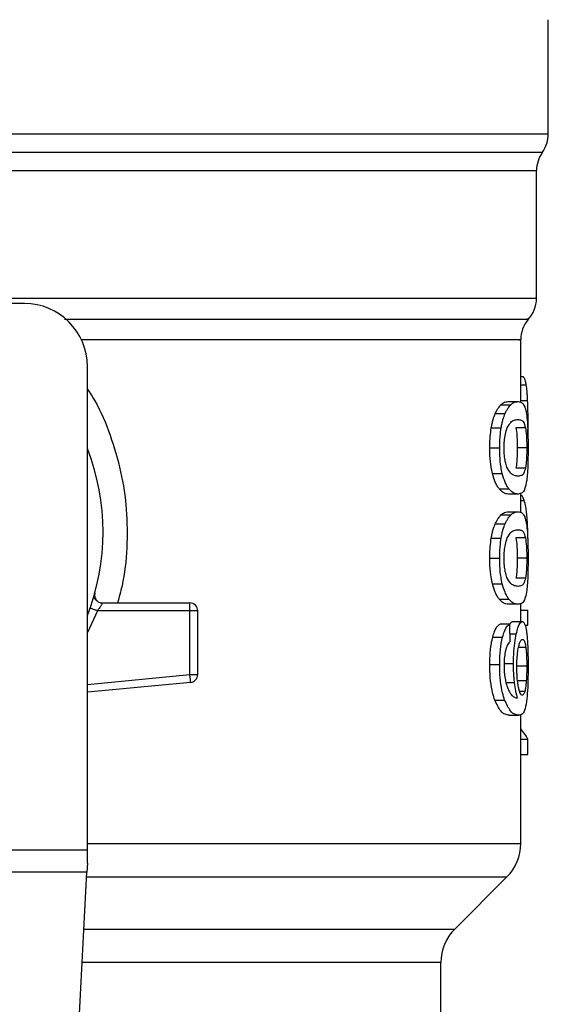
# Model space of a CAD drawing. Units: inches. Extents: x 0.4 to 10.6, y 0.4 to 8.1.
# Drawn here: x 6.5 to 6.6, y 5.7 to 5.7 of the extents above; entities that cross this region are included whole.
import ezdxf

# ---------------------------------------------------------------- set-up
doc = ezdxf.new("R2010")
doc.units = ezdxf.units.IN
doc.header["$MEASUREMENT"] = 0

msp = doc.modelspace()

# ---------------------------------------------------------------- linework, layer by layer
at = {"color": 7, "linetype": 'Continuous', "lineweight": 25}
for p, q in [((6.567342674298209, 5.72951916745056), (6.567342674298209, 5.739029118056413)), ((6.566358422329704, 5.715834505288372), (6.566358422329706, 5.726463574030507)), ((6.523707503694534, 5.715407070812111), (6.517080207105623, 5.715407070812111)), ((6.565046086371699, 5.707193424772043), (6.565046086371699, 5.712368827260674)), ((6.528956847526554, 5.66990631900732), (6.528956847526556, 5.710157726980089)), ((6.565046086371699, 5.709327220772219), (6.56525939940629, 5.709327220772134)), ((6.563400358056885, 5.706973029949673), (6.564212228227834, 5.706973029949674)), ((6.564027849369018, 5.707238899602791), (6.564830214086825, 5.707238899602791)), ((6.562924478669173, 5.706237027993807), (6.563743707970924, 5.706237027993793)), ((6.565644489559901, 5.704343236764917), (6.565656553214335, 5.705508376676413)), ((6.562592087016319, 5.705054649667187), (6.563416535526823, 5.705054649667178)), ((6.565439021172236, 5.70506360697165), (6.564645803962419, 5.70506360697165)), ((6.56246896892193, 5.703387827545836), (6.563295367414625, 5.703387827545836)), ((6.565547146026276, 5.703387827545836), (6.564755531496599, 5.703387827545836)), ((6.562687079315399, 5.701246744546577), (6.563510029537008, 5.701246744546593)), ((6.565439994363986, 5.701703991638234), (6.564646791608454, 5.701703991638228)), ((6.563250053795704, 5.699963759048944), (6.564064234098311, 5.699963759048944)), ((6.564830214086826, 5.699536756898592), (6.56402784936902, 5.699536756898592)), ((6.565046086371699, 5.698016918966951), (6.565046086371699, 5.699608397335094)), ((6.564027849369017, 5.698062393770639), (6.564830214086825, 5.698062393770639)), ((6.562924478669157, 5.697060523569624), (6.563743707970908, 5.697060523569609)), ((6.563400358014053, 5.697796524778113), (6.564212228185655, 5.69779652477811)), ((6.562592087016336, 5.695878145243009), (6.563416535526839, 5.695878145243)), ((6.565439021172228, 5.695887102547414), (6.564645803962411, 5.695887102547414)), ((6.56246896892193, 5.694211323121557), (6.563295367414625, 5.694211323121557)), ((6.565547146026276, 5.694211323121557), (6.564755531496599, 5.694211323121557)), ((6.562687079263313, 5.692070239978695), (6.563510029485749, 5.692070239978684)), ((6.565439994363978, 5.692527487214044), (6.564646791608447, 5.692527487214037)), ((6.529468004238385, 5.690914768404959), (6.529486099318859, 5.690915206230089)), ((6.530212536109232, 5.69047268761001), (6.537487031253589, 5.69047268761001)), ((6.537487031253589, 5.69028050045863), (6.537487031253589, 5.69047268761001)), ((6.563250053767304, 5.6907872543092), (6.56406423407035, 5.690787254309198)), ((6.537487030483575, 5.689816519630482), (6.529799536152276, 5.689816519925758)), ((6.537487030483575, 5.689816519630482), (6.537487031253589, 5.69028050045863)), ((6.537487029713987, 5.684507652569984), (6.537487030483575, 5.689816519630482)), ((6.538143199232591, 5.689816519630482), (6.537487030483575, 5.689816519630482)), ((6.538143199232591, 5.684507652638554), (6.538143199232591, 5.689816519630482)), ((6.564830214086826, 5.690360252474445), (6.56402784936902, 5.690360252474379)), ((6.565046086371699, 5.688918115278119), (6.565046086371699, 5.690416965942965)), ((6.565046086371699, 5.689857482057656), (6.565639922251092, 5.689857482057657)), ((6.565639922251101, 5.688616357503643), (6.565639922251092, 5.689857482057657)), ((6.564381895780116, 5.688918115278119), (6.565178994138596, 5.688918115278119)), ((6.564134964532743, 5.688708643201879), (6.563321889955786, 5.688708643201867)), ((6.565399383922818, 5.688616357503578), (6.565639922251101, 5.688616357503643)), ((6.562714106701206, 5.687635120087275), (6.563536631613712, 5.687635120087403)), ((6.56246896892193, 5.685357083998592), (6.563295367414625, 5.685357083998592)), ((6.563631871564857, 5.685429593400954), (6.564440208784011, 5.685429593400954)), ((6.565547146026274, 5.685195951171951), (6.564755531496599, 5.685195951172411)), ((6.53753101931571, 5.684045761751893), (6.537487029713987, 5.684507652569984)), ((6.537487029713987, 5.684507652569984), (6.538143199232591, 5.684507652638554)), ((6.537549241174729, 5.683854440385901), (6.53753101931571, 5.684045761751893)), ((6.565509724403237, 5.683994368652101), (6.564717555930539, 5.683994368652402)), ((6.537549241174729, 5.683854440385901), (6.528956847526554, 5.683036117181313)), ((6.56288399909826, 5.682383764170877), (6.563703860500814, 5.682383764170859)), ((6.564085807842202, 5.681119295042686), (6.564887305718179, 5.681119295042686)), ((6.565046086371699, 5.670449906359484), (6.565046086371699, 5.681180480274667)), ((6.565046086371699, 5.679126530940664), (6.565639922251099, 5.679126530940664)), ((6.565639922251108, 5.677859947657057), (6.565639922251099, 5.679126530940664)), ((6.565046086371699, 5.677859947657057), (6.565639922251108, 5.677859947657057)), ((6.493523776659822, 5.66990631900732), (6.528956847526554, 5.66990631900732)), ((6.528956847526554, 5.668819144302923), (6.528956847526554, 5.66990631900732)), ((6.528956847526554, 5.668819144302923), (6.528917084667644, 5.668050395697317)), ((6.528917084667644, 5.668050395697331), (6.493563539519917, 5.668050395697332)), ((6.527378650404659, 5.638307333279302), (6.528917084667644, 5.668050395697331)), ((6.559552779773144, 5.663325837704365), (6.563892963248623, 5.667666021179849)), ((6.558399657303063, 5.653573417363538), (6.558399657303063, 5.660541953177725))]:
    msp.add_line(p, q, dxfattribs=at)
at = {"color": 1, "linetype": 'Continuous', "lineweight": 25}
for p, q in [((6.5115134787086, 5.729519167450561), (6.567342674298209, 5.72951916745056)), ((6.455630076003404, 5.727989085403164), (6.566850548183565, 5.727989085403163)), ((6.565046086371699, 5.708617238150363), (6.565506487620843, 5.708617238150364)), ((6.565046086371699, 5.70733505858931), (6.565621117202476, 5.707335058589301)), ((6.565046086371699, 5.699009978089766), (6.565336649731329, 5.699009978089766)), ((6.565437840678044, 5.697429304321276), (6.565588140618718, 5.697429304321274)), ((6.529799536152276, 5.689816519925758), (6.528956847526554, 5.688000788650482)), ((6.564151181260961, 5.687894923025644), (6.564675732411887, 5.68789492302565)), ((6.565465784810959, 5.686774794482835), (6.564864453455204, 5.686774794482838)), ((6.528956847526554, 5.68369525244384), (6.537487029713987, 5.684507652569984)), ((6.563820170946412, 5.683841602991139), (6.564527450523093, 5.683841602991136)), ((6.565384753949099, 5.683099698115677), (6.564958180010877, 5.683099698115675)), ((6.528956847526554, 5.670449906359486), (6.565046086371699, 5.670449906359484)), ((6.528897203227057, 5.66766602117985), (6.563892963248651, 5.667666021179849)), ((6.528672710978332, 5.663325837704365), (6.559552779773143, 5.663325837704365)), ((6.558399657303063, 5.660541953177725), (6.528528716951096, 5.660541953177727))]:
    msp.add_line(p, q, dxfattribs=at)
at = {"color": 7, "linetype": 'Continuous', "lineweight": 25}
for centre, radius, start, end in [((6.564718002382198, 5.72951916745056), 0.002624671916011678, 324.3409074211911, 0), ((6.568983094245715, 5.726459003719326), 0.002624671916011111, 144.3409171886539, 179.9452458002959), ((6.523707503694534, 5.710157726980089), 0.00524934383202158, 0, 90), ((6.563733750413694, 5.715838077537568), 0.002624671916011438, 316.8319744391282, 359.7413516913995), ((6.567670758287709, 5.712365962956071), 0.00262467191601001, 140.4645419181932, 179.448608136027), ((6.511240312093484, 5.696378199421035), 0.01902887139107548, 338.5966503605878, 21.40334963940808), ((6.537487031253589, 5.689816519631008), 0.0006561679790556341, 359.9999999540885, 90), ((6.537487031253589, 5.684507652711584), 0.000656167979036307, 275.4402645296309, 359.9999936230701), ((6.561109078497682, 5.670449906359484), 0.003937007874016629, 314.9999955887548, 0), ((6.562336665177079, 5.660541953177725), 0.003937007874015741, 135.0000090280485, 179.9999999999871)]:
    msp.add_arc(centre, radius, start, end, dxfattribs=at)
for centre, major_axis, ratio, start_param, end_param in [((6.511240312093482, 5.515949781941405), (8.881784197001252e-15, 0.6980126267137239), 0.07821230413845845, 4.960357365230744, 4.962489192355413), ((6.511240312093483, 5.67828451249604), (0.05459317585301804, -1.77635683940025e-15), 0.1833194442276731, 0.0842341925892368, 0.1700463569260988)]:
    msp.add_ellipse(centre, major_axis=major_axis, ratio=ratio, start_param=start_param, end_param=end_param, dxfattribs=at)
at = {"color": 1, "linetype": 'Continuous', "lineweight": 25}
for points, knots in [([(6.566349607943138, 5.72645915612916), (6.56635253887233, 5.726459156210222), (6.566508788690035, 5.726459160531642), (6.565955613870886, 5.72645916909343), (6.564620765825033, 5.726459181814513), (6.562262878469105, 5.726459194535599), (6.559064947304955, 5.726459207256683), (6.555043256825507, 5.726459219977769), (6.550276650268041, 5.726459232698853), (6.544843677835579, 5.726459245419939), (6.538837737749557, 5.726459258141023), (6.532361067287384, 5.726459270862108), (6.525524182328946, 5.726459283583193), (6.518443675426797, 5.726459296304278), (6.513641433204545, 5.726459304785002), (6.511240312093484, 5.726459309025363)], [0, 0, 0, 0, 0.001590512612645501, 0.08479130322045628, 0.1679920938294766, 0.2511928844398006, 0.3343936750515202, 0.4175944656647282, 0.5007952562795199, 0.5839960468959856, 0.6671968375142198, 0.7503976281343164, 0.8335984187563664, 0.9167992093804636, 1, 1, 1, 1]), ([(6.521537724437946, 5.715838089548067), (6.523744000519557, 5.715838089031344), (6.528156552682781, 5.715838087997898), (6.534477750027976, 5.715838086447729), (6.540458626173161, 5.715838084897559), (6.545994496266795, 5.715838083347389), (6.551005538987982, 5.715838081797219), (6.555414486848416, 5.71583808024705), (6.559156589100738, 5.71583807869688), (6.56216893202463, 5.71583807714671), (6.564429233314639, 5.71583807559654), (6.565816467559235, 5.715838074046371), (6.566425680036573, 5.715838072890786), (6.566306003090426, 5.715838072251924), (6.56628312299285, 5.715838072129785)], [0, 0, 0, 0, 0.08899669481972645, 0.1779933896394511, 0.2669900844591771, 0.3559867792789024, 0.444983474098627, 0.5339801689183529, 0.6229768637380786, 0.7119735585578043, 0.8009702533775294, 0.8899669481972545, 0.9789636430169802, 0.9999999999999999, 0.9999999999999999, 0.9999999999999999, 0.9999999999999999]), ([(6.527052079347571, 5.714101982268648), (6.529936192007172, 5.714101983412852), (6.535876927797647, 5.714101985769701), (6.543983630286805, 5.7141019893392), (6.551253783019054, 5.714101992977143), (6.557234707689466, 5.714101996615095), (6.561801038597416, 5.71410200025305), (6.56461881321898, 5.714102003891013), (6.565854907334534, 5.714102006578589), (6.56560100023009, 5.714102008053512), (6.565555851382932, 5.714102008315779)], [0, 0, 0, 0, 0.1317853846063052, 0.2714533873654252, 0.4111213983526763, 0.5507894175680429, 0.6904574450115071, 0.830125480683051, 0.9697935245826583, 1, 1, 1, 1]), ([(6.564901614181655, 5.712365972807292), (6.564946141989827, 5.71236597288802), (6.565196864350693, 5.712365973342579), (6.563975654186342, 5.712365974170967), (6.561192015623505, 5.712365975292457), (6.556680304584608, 5.712365976413946), (6.550772938313322, 5.712365977535437), (6.543584875954559, 5.712365978656925), (6.536064946689069, 5.712365979692731), (6.530725814067907, 5.712365980354707), (6.528401788251648, 5.712365980642852)], [0, 0, 0, 0, 0.03090859612366889, 0.1740367763244147, 0.31716495652516, 0.460293136725906, 0.6034213169266521, 0.7465494971273988, 0.889677677328145, 1, 1, 1, 1]), ([(6.528956847526556, 5.708297977450092), (6.529167021871845, 5.707971536022623), (6.529941799216195, 5.706768156885601), (6.530900525923995, 5.704453852156979), (6.531801243093472, 5.701416598342844), (6.532269579140439, 5.698255056819756), (6.532288433120138, 5.695061915119393), (6.532021746644281, 5.692439005696012), (6.531597428518805, 5.690947226733875), (6.531462451718211, 5.690472687610009)], [0, 0, 0, 0, 0.06363754865623472, 0.2345906246580407, 0.405723020424159, 0.5773497190197822, 0.7485502566301329, 0.9200131226252628, 0.9999999999999999, 0.9999999999999999, 0.9999999999999999, 0.9999999999999999])]:
    msp.add_open_spline(points, degree=3, knots=knots, dxfattribs=at)
at = {"color": 7, "linetype": 'Continuous', "lineweight": 25}
for points, knots in [([(6.565506487620843, 5.708617238150364), (6.565486623999571, 5.708715381042138), (6.565446923132585, 5.708911536508383), (6.565365972075105, 5.709148972421377), (6.565298897491486, 5.709261158163189), (6.56525939940629, 5.709327220772134)], [0, 0, 0, 0, 0.2916234121925005, 0.5828595973960651, 1, 1, 1, 1]), ([(6.565621117202476, 5.707335058589301), (6.565614490921189, 5.707469397925929), (6.565601235306104, 5.707738138484888), (6.565567071749719, 5.708199473743728), (6.565530197558481, 5.708453743713584), (6.565506487620843, 5.708617238150364)], [0, 0, 0, 0, 0.2629935091989317, 0.5261081708382803, 1, 1, 1, 1]), ([(6.562924478669173, 5.706237027993807), (6.562967300479727, 5.706326134988308), (6.563052931214409, 5.706504322162226), (6.563213679173582, 5.706762895467829), (6.563328571878964, 5.706892224070432), (6.563400358056885, 5.706973029949673)], [0, 0, 0, 0, 0.2728871634955039, 0.5456922066920791, 1, 1, 1, 1]), ([(6.563400358056885, 5.706973029949673), (6.563469481194057, 5.707031135154952), (6.563607636798887, 5.70714726934833), (6.563820370825906, 5.707223644075448), (6.563953274832125, 5.707233416270059), (6.564027849369018, 5.707238899602791)], [0, 0, 0, 0, 0.3052953556497234, 0.6101902523175552, 1, 1, 1, 1]), ([(6.563743707970924, 5.706237027993793), (6.563785900506455, 5.706326210254277), (6.563870272835898, 5.706504547843319), (6.564028536677243, 5.706763052057322), (6.564141623195474, 5.7068923213061), (6.564212228227834, 5.706973029949674)], [0, 0, 0, 0, 0.2731333722237367, 0.5461842615911935, 1, 1, 1, 1]), ([(6.564212228227834, 5.706973029949674), (6.564280351990991, 5.707031174789509), (6.564416509802359, 5.707147387895876), (6.564626007195901, 5.70722366967728), (6.564756853714282, 5.707233428323129), (6.564830214086825, 5.707238899602791)], [0, 0, 0, 0, 0.3055167930697829, 0.6106312386725925, 1, 1, 1, 1]), ([(6.564830214086825, 5.707238899602791), (6.56489438899924, 5.707233176272378), (6.565022762361378, 5.70722172751242), (6.565209335265038, 5.707124180423683), (6.56531512390303, 5.706922573719602), (6.565375100669796, 5.706808272992239)], [0, 0, 0, 0, 0.3021107883870645, 0.6043323813598325, 1, 1, 1, 1]), ([(6.565656553214335, 5.705508376676413), (6.565656099115363, 5.705677287265511), (6.56565519076128, 5.70601516652174), (6.565646506564115, 5.706639409560195), (6.565630961945046, 5.707065320196197), (6.565621117202475, 5.707335058589301)], [0, 0, 0, 0, 0.2682314967317171, 0.5365552218901859, 1, 1, 1, 1]), ([(6.562592087016319, 5.705054649667187), (6.562614675948724, 5.705177674705681), (6.56265985631094, 5.705423738384165), (6.562767580442862, 5.705845418966341), (6.562862746195769, 5.70608294725981), (6.562924478669173, 5.706237027993807)], [0, 0, 0, 0, 0.2599595326372697, 0.5199478060839026, 1, 1, 1, 1]), ([(6.563416535526823, 5.705054649667178), (6.5634387767094, 5.705177720662614), (6.563483261591515, 5.705423876580998), (6.563589294063267, 5.70584551036151), (6.563682969961248, 5.706083026310272), (6.563743707970924, 5.706237027993793)], [0, 0, 0, 0, 0.2601227853275533, 0.5202750078368875, 0.9999999999999999, 0.9999999999999999, 0.9999999999999999, 0.9999999999999999]), ([(6.565375100669796, 5.706808272992239), (6.565401764479504, 5.706729879438549), (6.565455118171301, 5.706573015676458), (6.565533613815798, 5.706184723204546), (6.565572631338798, 5.705777041769449), (6.565596189326546, 5.705530892000954)], [0, 0, 0, 0, 0.2835820527423464, 0.5674413974227797, 1, 1, 1, 1]), ([(6.563929521361247, 5.705061708507641), (6.564025301544303, 5.705229925597339), (6.564214663202603, 5.705562498223984), (6.564531067566108, 5.705712727854476), (6.564720254245271, 5.705735301661921), (6.564830214086825, 5.705748422100954)], [0, 0, 0, 0, 0.3000214348846782, 0.593155646837701, 1, 1, 1, 1]), ([(6.564830214086825, 5.705748422100954), (6.56491868711815, 5.705737695729213), (6.565083686969908, 5.70571769133103), (6.56528923180639, 5.705591287192989), (6.56538842552325, 5.705241846081646), (6.565439021172236, 5.70506360697165)], [0, 0, 0, 0, 0.3615981577019477, 0.6743709526502399, 1, 1, 1, 1]), ([(6.565596189326546, 5.705530892000954), (6.565607719517776, 5.705354085664504), (6.56563744176328, 5.704898318606213), (6.565654156429679, 5.704139949196088), (6.565655899473884, 5.703592965282906), (6.565656553175274, 5.703387827545836)], [0, 0, 0, 0, 0.2837217843988991, 0.7313710902265098, 1, 1, 1, 1]), ([(6.56246896892193, 5.703387827545836), (6.562470567929421, 5.703545140118385), (6.562473766912603, 5.703859860516618), (6.562504971162513, 5.704432570266533), (6.562558574324676, 5.704815341272441), (6.562592087016319, 5.705054649667187)], [0, 0, 0, 0, 0.2725015072666068, 0.5451680148464619, 1, 1, 1, 1]), ([(6.563295367414625, 5.703387827545836), (6.563296941110687, 5.703545139327737), (6.563300089453828, 5.703859857958751), (6.563330794040826, 5.704432525024843), (6.563383553198433, 5.704815335885589), (6.563416535526823, 5.705054649667178)], [0, 0, 0, 0, 0.2725287251950443, 0.5452221459118965, 1, 1, 1, 1]), ([(6.563659662106329, 5.703371714579956), (6.563664885150004, 5.703576795581453), (6.56367533773679, 5.703987212782502), (6.563772304772691, 5.704597554689488), (6.563872405860931, 5.704893085223099), (6.563929521361247, 5.705061708507641)], [0, 0, 0, 0, 0.3001551277177517, 0.6006837615319471, 1, 1, 1, 1]), ([(6.564645803962419, 5.70506360697165), (6.564675109300066, 5.704857625950416), (6.564723012601797, 5.704520923772471), (6.564752042266917, 5.703886863170473), (6.564754496841564, 5.703535805686682), (6.564755531496599, 5.703387827545836)], [0, 0, 0, 0, 0.4768576290273087, 0.779484446197774, 1, 1, 1, 1]), ([(6.565439021172236, 5.70506360697165), (6.565467901078811, 5.704857596051661), (6.565515110854805, 5.704520831479377), (6.565543709659304, 5.703886762927981), (6.56554612725835, 5.703535745206672), (6.565547146026276, 5.703387827545836)], [0, 0, 0, 0, 0.4768855365060636, 0.7795613637353596, 1, 1, 1, 1]), ([(6.562687079315399, 5.701246744546577), (6.562648595525775, 5.701421052214763), (6.562550188488208, 5.701866774983198), (6.562478998717495, 5.702623354206147), (6.562471770690474, 5.703174276098943), (6.56246896892193, 5.703387827545836)], [0, 0, 0, 0, 0.2822680722249516, 0.7217887078676923, 0.9999999999999999, 0.9999999999999999, 0.9999999999999999, 0.9999999999999999]), ([(6.563510029537008, 5.701246744546593), (6.563472136027837, 5.701421144926058), (6.563375189092011, 5.701867331694336), (6.563305213178585, 5.702623937917934), (6.563298114318253, 5.703174707345247), (6.563295367414625, 5.703387827545836)], [0, 0, 0, 0, 0.2823222650794328, 0.7222946386643394, 1, 1, 1, 1]), ([(6.563898884648991, 5.701778877131592), (6.563849963474675, 5.70192269080556), (6.563760005044195, 5.702187141783541), (6.563673501154367, 5.702761978209068), (6.563664371574253, 5.703164219535989), (6.563659662106329, 5.703371714579956)], [0, 0, 0, 0, 0.3659514970696817, 0.6729278838646474, 1, 1, 1, 1]), ([(6.564755531496599, 5.703387827545836), (6.564754463678389, 5.703230103283949), (6.564752026411401, 5.702870101802838), (6.564724497422068, 5.702302302710484), (6.564683673370364, 5.701924380539684), (6.564652966179056, 5.701740888108509), (6.564646791608454, 5.701703991638228)], [0, 0, 0, 0, 0.2337333524130206, 0.5334902319195027, 0.906194693245427, 1, 1, 1, 1]), ([(6.565547146026276, 5.703387827545836), (6.565546093779599, 5.70323010384112), (6.565543691904312, 5.70287008116115), (6.565516560936524, 5.702302235322093), (6.565476329342951, 5.70192432753128), (6.56544607229907, 5.701740848333709), (6.565439994363986, 5.701703991638234)], [0, 0, 0, 0, 0.2337457122109897, 0.5335517441322418, 0.9063014142782457, 1, 1, 1, 1]), ([(6.565656553175274, 5.703387827545836), (6.56565408578261, 5.702973752292722), (6.565649581104725, 5.702217781967102), (6.565608608641008, 5.701286865504064), (6.565563743713075, 5.700880321314139), (6.565544064524902, 5.700701998067371)], [0, 0, 0, 0, 0.4047204418623212, 0.7388914017882783, 1, 1, 1, 1]), ([(6.563250053795704, 5.699963759048944), (6.563194959245328, 5.7000409353212), (6.563084722335273, 5.700195354836833), (6.562885922372899, 5.700579605788289), (6.562762897686754, 5.700992366170198), (6.562687079315399, 5.701246744546577)], [0, 0, 0, 0, 0.2771335926087821, 0.5545076729526632, 1, 1, 1, 1]), ([(6.564064234098311, 5.699963759048944), (6.564009940098116, 5.700041011464165), (6.56390130477072, 5.700195583634014), (6.563705586561134, 5.70058002704991), (6.563584562028057, 5.700992639044245), (6.563510029537008, 5.701246744546593)], [0, 0, 0, 0, 0.2773622953425183, 0.5549663619133504, 1, 1, 1, 1]), ([(6.564830214086825, 5.701027234400494), (6.56473440625737, 5.701038280918281), (6.564549602052949, 5.701059588602035), (6.564226091322431, 5.701205271693167), (6.564009433380689, 5.701585081103393), (6.563898884648991, 5.701778877131592)], [0, 0, 0, 0, 0.3452234402869945, 0.6659032314253053, 1, 1, 1, 1]), ([(6.565439994363986, 5.701703991638234), (6.565394704971077, 5.701538511792624), (6.565305204061985, 5.701211490482176), (6.565104258972006, 5.70106238600037), (6.564932229408691, 5.701040319854627), (6.564830214086825, 5.701027234400494)], [0, 0, 0, 0, 0.2942398660650233, 0.5814768936522016, 0.9999999999999999, 0.9999999999999999, 0.9999999999999999, 0.9999999999999999]), ([(6.565544064524902, 5.700701998067371), (6.565489378870454, 5.700415305528738), (6.565387710727157, 5.69988230471903), (6.565147689255625, 5.699591044591303), (6.564944871512156, 5.69955636311566), (6.564830214086826, 5.699536756898592)], [0, 0, 0, 0, 0.3359657867257465, 0.624606546137755, 1, 1, 1, 1]), ([(6.56402784936902, 5.699536756898592), (6.563958386638964, 5.699542203046995), (6.563819436593995, 5.69955309727135), (6.563560704655782, 5.699646513520464), (6.56336319168738, 5.699848219403482), (6.563250053795703, 5.699963759048944)], [0, 0, 0, 0, 0.2992470208204177, 0.5985999537593701, 0.9999999999999999, 0.9999999999999999, 0.9999999999999999, 0.9999999999999999]), ([(6.564830214086826, 5.699536756898592), (6.564761752347921, 5.699542209104), (6.564624804516965, 5.699553115454272), (6.564369973530286, 5.699646600795538), (6.564175526646858, 5.699848309922587), (6.564064234098311, 5.699963759048944)], [0, 0, 0, 0, 0.299471383494363, 0.599049294660568, 1, 1, 1, 1]), ([(6.565336649731329, 5.699009978089766), (6.565297475218554, 5.699103796158157), (6.565219139617047, 5.699291400146034), (6.565122265363235, 5.699439402984901), (6.565057590315535, 5.699461066625858), (6.565046086371699, 5.699464920002356)], [0, 0, 0, 0, 0.4512757056859553, 0.902396771435374, 1, 1, 1, 1]), ([(6.565588140618718, 5.697429304321274), (6.565572338338242, 5.697622026813372), (6.565540740896205, 5.69800738497628), (6.565462440135608, 5.698571332248634), (6.565384744483537, 5.698842266067873), (6.565336649731329, 5.699009978089766)], [0, 0, 0, 0, 0.2759693462360601, 0.5518143685591385, 1, 1, 1, 1]), ([(6.563400358014053, 5.697796524778113), (6.563469481152599, 5.697854630077556), (6.563607636757027, 5.697970764456489), (6.563820370814261, 5.698047138444252), (6.563953274826211, 5.69805691051001), (6.564027849369017, 5.698062393770639)], [0, 0, 0, 0, 0.3052953555127376, 0.6101902381405799, 1, 1, 1, 1]), ([(6.564212228185655, 5.69779652477811), (6.564280351950178, 5.697854669712055), (6.564416509761164, 5.697970883003865), (6.564626007184465, 5.698047164045628), (6.564756853708474, 5.698056922562877), (6.564830214086825, 5.698062393770639)], [0, 0, 0, 0, 0.305516792984786, 0.6106312245442311, 1, 1, 1, 1]), ([(6.564830214086825, 5.698062393770639), (6.564894388999314, 5.698056670442456), (6.56502276236147, 5.698045221686967), (6.565209335268516, 5.697947674632794), (6.565315123920848, 5.697746068307719), (6.565375100697453, 5.697631767791977)], [0, 0, 0, 0, 0.3021107809512888, 0.6043323658697604, 1, 1, 1, 1]), ([(6.562592087016336, 5.695878145243009), (6.562614675948741, 5.696001170281522), (6.562659856310958, 5.696247233960047), (6.562767580442883, 5.696668914542176), (6.562862746195773, 5.696906442835648), (6.562924478669157, 5.697060523569624)], [0, 0, 0, 0, 0.2599595326841766, 0.5199478061768749, 1, 1, 1, 1]), ([(6.562924478669157, 5.697060523569624), (6.562967300489847, 5.697149630514643), (6.563052931243817, 5.697327817587568), (6.563213679233569, 5.697586390168737), (6.563328571884887, 5.697715718860206), (6.563400358014053, 5.697796524778113)], [0, 0, 0, 0, 0.2728872369744866, 0.5456923473724065, 1, 1, 1, 1]), ([(6.563416535526839, 5.695878145243), (6.563438776709418, 5.696001216238457), (6.563483261591533, 5.696247372156881), (6.563589294063289, 5.696669005937345), (6.56368296996125, 5.696906521886108), (6.563743707970908, 5.697060523569609)], [0, 0, 0, 0, 0.2601227853743254, 0.5202750079302064, 1, 1, 1, 1]), ([(6.563743707970908, 5.697060523569609), (6.563785900516453, 5.697149705780556), (6.56387027286495, 5.697328043268491), (6.564028536736455, 5.69758654675804), (6.564141623201366, 5.697715816095847), (6.564212228185655, 5.69779652477811)], [0, 0, 0, 0, 0.2731334458755915, 0.5461844025860592, 1, 1, 1, 1]), ([(6.565375100697453, 5.697631767791977), (6.565401764499883, 5.697553374409221), (6.56545511817718, 5.697396510988968), (6.565533613812661, 5.697008218737326), (6.565572631314384, 5.696600537182366), (6.565596189294168, 5.696354387290505)], [0, 0, 0, 0, 0.2835819880955145, 0.5674412687728179, 1, 1, 1, 1]), ([(6.565657202826855, 5.695102028068932), (6.565656360970487, 5.695319136300742), (6.565654727493973, 5.69574039723246), (6.565638339600495, 5.696555917581383), (6.565608245091417, 5.697079516750954), (6.565588140618718, 5.697429304321274)], [0, 0, 0, 0, 0.2609133614545519, 0.5062572009727775, 1, 1, 1, 1]), ([(6.563929521361247, 5.695885204083362), (6.564025301436523, 5.696053420889219), (6.564214662876456, 5.696385992945426), (6.564531067278917, 5.696536222111196), (6.564720254052324, 5.696558795851926), (6.564830214086825, 5.69657191626867)], [0, 0, 0, 0, 0.3000210804789088, 0.5931549296264956, 1, 1, 1, 1]), ([(6.564830214086825, 5.69657191626867), (6.564918687117325, 5.696561189939632), (6.565083686960121, 5.696541185621986), (6.56528923179519, 5.696414782260036), (6.565388425519683, 5.696065341484799), (6.565439021172228, 5.695887102547414)], [0, 0, 0, 0, 0.3615981816928597, 0.6743709670348753, 1, 1, 1, 1]), ([(6.565596189294168, 5.696354387290505), (6.565607719463964, 5.696177581243931), (6.565637441695923, 5.695721814293318), (6.565654156421074, 5.694963445172744), (6.565655899471577, 5.694416460955584), (6.565656553175273, 5.694211323121557)], [0, 0, 0, 0, 0.2837213286125697, 0.7313709416133197, 1, 1, 1, 1]), ([(6.56246896892193, 5.694211323121557), (6.562470567929495, 5.694368635341195), (6.562473766912797, 5.694683355030426), (6.562504971109242, 5.695256064772908), (6.562558574266351, 5.695638836166631), (6.562592087016336, 5.695878145243009)], [0, 0, 0, 0, 0.2725009041380912, 0.5451668030797717, 1, 1, 1, 1]), ([(6.563295367414625, 5.694211323121557), (6.563296941110758, 5.694368634550552), (6.563300089454017, 5.69468335247258), (6.563330793988415, 5.69525601953123), (6.563383553141027, 5.695638830779718), (6.563416535526839, 5.695878145243)], [0, 0, 0, 0, 0.2725281219883925, 0.5452209340023315, 1, 1, 1, 1]), ([(6.563659662106329, 5.694195210155678), (6.563664885150004, 5.694400291157176), (6.56367533773679, 5.694810708358224), (6.563772304772691, 5.695421050265209), (6.563872405860931, 5.695716580798821), (6.563929521361247, 5.695885204083362)], [0, 0, 0, 0, 0.3001551277177601, 0.6006837615319472, 1, 1, 1, 1]), ([(6.564645803962411, 5.695887102547414), (6.564675109300059, 5.695681121526185), (6.564723012601792, 5.695344419348241), (6.564752042266916, 5.694710358746227), (6.564754496841564, 5.694359301262416), (6.564755531496599, 5.694211323121557)], [0, 0, 0, 0, 0.4768576290155163, 0.7794844461874363, 1, 1, 1, 1]), ([(6.565439021172228, 5.695887102547414), (6.565467901078804, 5.695681091627431), (6.5655151108548, 5.695344327055146), (6.565543709659303, 5.694710258503735), (6.56554612725835, 5.694359240782407), (6.565547146026276, 5.694211323121557)], [0, 0, 0, 0, 0.4768855364941853, 0.7795613637249509, 1, 1, 1, 1]), ([(6.562687079263313, 5.692070239978695), (6.562648595487151, 5.69224454767742), (6.562550188453261, 5.69269027066322), (6.562478998708976, 5.693446849923188), (6.562471770686571, 5.693997771830178), (6.56246896892193, 5.694211323121557)], [0, 0, 0, 0, 0.2822680649550902, 0.7217889148200836, 1, 1, 1, 1]), ([(6.563510029485749, 5.692070239978684), (6.563472135989843, 5.692244640388632), (6.563375189057652, 5.692690827374385), (6.563305213170203, 5.693447433634941), (6.563298114314417, 5.693998203076554), (6.563295367414625, 5.694211323121557)], [0, 0, 0, 0, 0.282322257777076, 0.7222948457846685, 0.9999999999999999, 0.9999999999999999, 0.9999999999999999, 0.9999999999999999]), ([(6.563898884648975, 5.692602372707355), (6.563849963474643, 5.69274618638141), (6.563760005044152, 5.6930106373595), (6.563673501154352, 5.693585473785046), (6.563664371574248, 5.693987715111837), (6.563659662106329, 5.694195210155678)], [0, 0, 0, 0, 0.3659514972423262, 0.6729278840469802, 1, 1, 1, 1]), ([(6.564755531496599, 5.694211323121557), (6.564754463678391, 5.694053598859704), (6.564752026411403, 5.693693597378659), (6.564724497422083, 5.693125798286449), (6.564683673370381, 5.692747876115595), (6.564652966179066, 5.692564383684411), (6.564646791608447, 5.692527487214037)], [0, 0, 0, 0, 0.2337333523637012, 0.5334902318247676, 0.9061946929921157, 1, 1, 1, 1]), ([(6.565547146026276, 5.694211323121557), (6.5655460937796, 5.694053599416876), (6.565543691904314, 5.693693576736972), (6.56551656093654, 5.693125730898058), (6.565476329342967, 5.692747823107191), (6.56544607229908, 5.692564343909614), (6.565439994363978, 5.692527487214044)], [0, 0, 0, 0, 0.2337457121616476, 0.5335517440376468, 0.9063014140249864, 1, 1, 1, 1]), ([(6.565656553175273, 5.694211323121557), (6.565654085782501, 5.69379724786735), (6.56564958110345, 5.693041277377603), (6.565608608626611, 5.692110360809587), (6.565563743691722, 5.69170381645036), (6.565544064505827, 5.691525493177655)], [0, 0, 0, 0, 0.4047203786269968, 0.7388914448110933, 1, 1, 1, 1]), ([(6.563250053767304, 5.6907872543092), (6.563194959223821, 5.690864430496741), (6.563084722327467, 5.691018849843), (6.562885922336868, 5.691403100792664), (6.562762897654332, 5.69181586139378), (6.562687079263313, 5.692070239978695)], [0, 0, 0, 0, 0.2771334993732364, 0.5545074868708163, 1, 1, 1, 1]), ([(6.56406423407035, 5.690787254309198), (6.564009940076934, 5.690864506639659), (6.563901304763012, 5.691019078640037), (6.563705586525645, 5.691403522054511), (6.563584561996155, 5.6918161342679), (6.563510029485749, 5.692070239978684)], [0, 0, 0, 0, 0.277362202024287, 0.554966175661162, 1, 1, 1, 1]), ([(6.564830214086825, 5.691850729976283), (6.56473440625737, 5.691861776494066), (6.564549602052947, 5.691883084177815), (6.564226091322425, 5.692028767268936), (6.564009433380677, 5.692408576679157), (6.563898884648975, 5.692602372707355)], [0, 0, 0, 0, 0.3452234402816246, 0.6659032314235178, 1, 1, 1, 1]), ([(6.565439994363978, 5.692527487214044), (6.565394704971082, 5.692362007368432), (6.565305204062012, 5.692034986057981), (6.565104258972044, 5.691885881576153), (6.564932229408718, 5.691863815430415), (6.564830214086825, 5.691850729976283)], [0, 0, 0, 0, 0.2942398660057436, 0.5814768935353628, 0.9999999999999999, 0.9999999999999999, 0.9999999999999999, 0.9999999999999999]), ([(6.565544064505827, 5.691525493177655), (6.565506749376752, 5.691310225560602), (6.56539949880632, 5.690691506684462), (6.565160300904928, 5.690409656420725), (6.5649263508494, 5.690374641220657), (6.564830214086826, 5.690360252474445)], [0, 0, 0, 0, 0.2391433992946848, 0.6873422824783724, 0.9999999999999999, 0.9999999999999999, 0.9999999999999999, 0.9999999999999999]), ([(6.529500883363947, 5.690915563942037), (6.529521970359033, 5.690891178563919), (6.529562612636929, 5.690844179107144), (6.529685557675167, 5.690701342811345), (6.529801662468426, 5.690617394372365), (6.529857325677026, 5.69057714763199)], [0, 0, 0, 0, 0.3595299711462387, 0.6929444873225441, 0.9999999999999999, 0.9999999999999999, 0.9999999999999999, 0.9999999999999999]), ([(6.530212532952802, 5.690472687610009), (6.530211187600441, 5.690470300636929), (6.530208470335351, 5.690465479566395), (6.530186793887744, 5.690426844298861), (6.530152295463239, 5.690366166992757), (6.53008961470935, 5.690258647866911), (6.529974825824012, 5.690073970171256), (6.529861988504832, 5.689908244517048), (6.529799536152276, 5.689816519925756)], [0, 0, 0, 0, 0.1126804393462518, 0.2275854513563135, 0.3459445066854357, 0.4688834893571221, 0.7060416198102695, 0.9999999999999999, 0.9999999999999999, 0.9999999999999999, 0.9999999999999999]), ([(6.56402784936902, 5.690360252474379), (6.563958386638851, 5.690365698621686), (6.563819436593723, 5.690376592843839), (6.56356070465387, 5.690470009075622), (6.563363191669723, 5.69067171477002), (6.563250053767304, 5.6907872543092)], [0, 0, 0, 0, 0.2992470167302973, 0.5985999452936458, 1, 1, 1, 1]), ([(6.564830214086826, 5.690360252474445), (6.564761752347809, 5.690365704678728), (6.564624804516696, 5.690376611026742), (6.564369973528419, 5.690470096350653), (6.564175526629475, 5.690671805289053), (6.56406423407035, 5.690787254309198)], [0, 0, 0, 0, 0.2994713794131431, 0.5990492862115918, 1, 1, 1, 1]), ([(6.564117861746287, 5.688616084879438), (6.564154471687605, 5.688698354400152), (6.564246189121969, 5.688904460968333), (6.564330961283828, 5.688912990434573), (6.564381895780116, 5.688918115278119)], [0, 0, 0, 0, 0.3991601113958259, 1, 1, 1, 1]), ([(6.564675732411887, 5.68789492302565), (6.564720251602751, 5.688074815874083), (6.564830272351043, 5.688519386977327), (6.565012183383661, 5.688865400627811), (6.565128869918595, 5.688902275287883), (6.565178994138596, 5.688918115278119)], [0, 0, 0, 0, 0.2793866330956676, 0.6904511479362591, 1, 1, 1, 1]), ([(6.565178994138596, 5.688918115278119), (6.565207078510502, 5.688912072553527), (6.565263254482046, 5.688899985549202), (6.565362770845333, 5.688780065269356), (6.565422823839032, 5.688571151948821), (6.565462042471694, 5.688434717538614)], [0, 0, 0, 0, 0.2575233304853272, 0.5151129366109014, 1, 1, 1, 1]), ([(6.562714106701206, 5.687635120087275), (6.56276290404729, 5.687796862778974), (6.562888756418277, 5.688214010490359), (6.563107298805209, 5.688565644998197), (6.563260844481947, 5.688667964016926), (6.563321889955786, 5.688708643201867)], [0, 0, 0, 0, 0.2761517772835057, 0.7122181576079106, 1, 1, 1, 1]), ([(6.563536631613712, 5.687635120087403), (6.563584697601327, 5.687796970641895), (6.563708546652492, 5.688214002281081), (6.563923707031148, 5.68856566307942), (6.564074848123953, 5.688667956118933), (6.564134964532743, 5.688708643201879)], [0, 0, 0, 0, 0.2764013143121984, 0.7121884354498157, 1, 1, 1, 1]), ([(6.565462042471694, 5.688434717538614), (6.565479884880902, 5.688348628453397), (6.565515582756613, 5.688176387281907), (6.565570114369043, 5.687765332683963), (6.565596433774163, 5.687369939668349), (6.565613044021611, 5.687120406071392)], [0, 0, 0, 0, 0.2693410221620516, 0.5388791514036917, 1, 1, 1, 1]), ([(6.56246896892193, 5.685357083998592), (6.562472198679317, 5.68558930315355), (6.562480573091258, 5.686191422331826), (6.562564253605413, 5.686998576309388), (6.562673288355152, 5.687461732516823), (6.562714106701206, 5.687635120087275)], [0, 0, 0, 0, 0.2820060172739026, 0.731211132949289, 1, 1, 1, 1]), ([(6.563295367414625, 5.685357083998592), (6.563298545779278, 5.685589299426126), (6.563306792371676, 5.686191806120155), (6.563389178749319, 5.686998879603774), (6.56349653299857, 5.687462099628317), (6.563536631613712, 5.687635120087403)], [0, 0, 0, 0, 0.2820617167675433, 0.7318379932234843, 0.9999999999999999, 0.9999999999999999, 0.9999999999999999, 0.9999999999999999]), ([(6.564163649284104, 5.687266506005511), (6.564128883893894, 5.687231845164269), (6.564055917641528, 5.687159098341232), (6.563941221908587, 5.687000646533687), (6.563870917565951, 5.686810689532585), (6.563835142591995, 5.686714028266548)], [0, 0, 0, 0, 0.3089016784204697, 0.6483286305216006, 1, 1, 1, 1]), ([(6.564440208784011, 5.685429593400954), (6.564443479956291, 5.685676108634232), (6.564451392455001, 5.686272393787867), (6.564531768928134, 5.687156346424024), (6.564628783455557, 5.687654060553359), (6.564675732411887, 5.68789492302565)], [0, 0, 0, 0, 0.2667100758355836, 0.6451335945068436, 1, 1, 1, 1]), ([(6.564859746027612, 5.686783107695957), (6.564890145380808, 5.686908941793464), (6.564964477390149, 5.68721662930415), (6.56508467187461, 5.687408343685943), (6.565161818754949, 5.687427864087126), (6.565192767281603, 5.687435694963159)], [0, 0, 0, 0, 0.2929698584914464, 0.716365184397075, 1, 1, 1, 1]), ([(6.565192767281603, 5.687435694963159), (6.565224674874285, 5.687427328269491), (6.565308832590112, 5.687405260737321), (6.565402799225957, 5.687187911485339), (6.565450681186113, 5.686873857851433), (6.565465784810959, 5.686774794482835)], [0, 0, 0, 0, 0.2948031202100233, 0.7775565352721472, 1, 1, 1, 1]), ([(6.563835142591995, 5.686714028266548), (6.563807821725903, 5.68661180924667), (6.563741261663791, 5.686362779648224), (6.563670184806548, 5.68586292573978), (6.56366151003777, 5.685462161015125), (6.563657317294797, 5.685268460926283)], [0, 0, 0, 0, 0.2645662150236349, 0.6445455881624168, 1, 1, 1, 1]), ([(6.564719144639145, 5.685139554735468), (6.564721030095808, 5.68530559397405), (6.564725563488355, 5.685704818767454), (6.564772197272249, 5.686296561495366), (6.564831317493349, 5.686625118067474), (6.564859746027612, 5.686783107695957)], [0, 0, 0, 0, 0.269887868263431, 0.6489184687332706, 0.9999999999999999, 0.9999999999999999, 0.9999999999999999, 0.9999999999999999]), ([(6.565465784810959, 5.686774794482835), (6.565479440941829, 5.68665744362523), (6.565511385469714, 5.686382935583481), (6.565541827066331, 5.685836795558129), (6.565545422327975, 5.68540362755796), (6.565547146026274, 5.685195951171951)], [0, 0, 0, 0, 0.2799074121374978, 0.6547616024710246, 1, 1, 1, 1]), ([(6.565613044021611, 5.687120406071392), (6.565620580146438, 5.686964258651432), (6.565635653375828, 5.686651943511542), (6.56565268196266, 5.686015651795484), (6.565655051291816, 5.685528756716178), (6.565656553175273, 5.685220120972739)], [0, 0, 0, 0, 0.2679714206354037, 0.5359776789393004, 0.9999999999999999, 0.9999999999999999, 0.9999999999999999, 0.9999999999999999]), ([(6.56288399909826, 5.682383764170877), (6.562822758410238, 5.682572583798497), (6.562679452857325, 5.683014428950984), (6.562521479997248, 5.683953105967377), (6.562471764287847, 5.684801265624669), (6.562469407754637, 5.685269828416023), (6.56246896892193, 5.685357083998592)], [0, 0, 0, 0, 0.2510363023536953, 0.587434551644869, 0.9231722210804844, 1, 1, 1, 1]), ([(6.563703860500814, 5.682383764170859), (6.563643536871528, 5.68257273441295), (6.563502376969614, 5.683014932953617), (6.56334692093003, 5.683954173669669), (6.563298102170423, 5.684802037631189), (6.563295795259457, 5.685270248559981), (6.563295367414625, 5.685357083998592)], [0, 0, 0, 0, 0.2511151378759101, 0.5876202849703209, 0.9235191422771034, 1, 1, 1, 1]), ([(6.563657317294797, 5.685268460926283), (6.563658750180639, 5.685151304143837), (6.563661492699999, 5.684927068036039), (6.563689857992467, 5.684500104379891), (6.56373692665619, 5.684230039363907), (6.563768093332432, 5.684051214892351)], [0, 0, 0, 0, 0.2698822193837136, 0.5165500210540294, 1, 1, 1, 1]), ([(6.564527450523093, 5.683841602991136), (6.564514116880135, 5.683968532286416), (6.564487446770884, 5.684222417753618), (6.564450374959981, 5.684750177516033), (6.564444235968836, 5.685160452541099), (6.564440208784011, 5.685429593400954)], [0, 0, 0, 0, 0.2559114641715974, 0.5118771163094532, 1, 1, 1, 1]), ([(6.564859361395129, 5.683469760526948), (6.564837750528828, 5.683590926541355), (6.564784264325085, 5.68389080855641), (6.56472880937718, 5.684470396108236), (6.564722205308176, 5.684927642826437), (6.564719144639145, 5.685139554735468)], [0, 0, 0, 0, 0.2667381121657178, 0.6601683067686067, 1, 1, 1, 1]), ([(6.565547146026274, 5.685195951171951), (6.565546634503611, 5.68508332514442), (6.565545611319605, 5.68485804255597), (6.565535766120903, 5.684442640177989), (6.565519854356956, 5.684168741551356), (6.565509724403237, 5.683994368652101)], [0, 0, 0, 0, 0.2664688032537961, 0.53300984731667, 0.9999999999999999, 0.9999999999999999, 0.9999999999999999, 0.9999999999999999]), ([(6.565656553175273, 5.685220120972739), (6.565655205832726, 5.684923165908268), (6.565651997978886, 5.684216153095504), (6.565619383995265, 5.683138455953969), (6.565561794886547, 5.682552836920122), (6.565533097600577, 5.68226101651764)], [0, 0, 0, 0, 0.2664924397800069, 0.6344851190364805, 1, 1, 1, 1]), ([(6.563768093332432, 5.684051214892351), (6.563798575659633, 5.683920255440505), (6.563859517600805, 5.683658434118339), (6.563991876733786, 5.683275710660219), (6.564095252062197, 5.683087185714398), (6.564159356572425, 5.682970278716343)], [0, 0, 0, 0, 0.2754510831178968, 0.5506969199866193, 1, 1, 1, 1]), ([(6.565509724403237, 5.683994368652101), (6.565501679711267, 5.683890804311965), (6.565485592261812, 5.683683700535529), (6.565446132058081, 5.683361610354638), (6.56540843684191, 5.683200757590855), (6.565384753949099, 5.683099698115677)], [0, 0, 0, 0, 0.2710393941531007, 0.5420136122003014, 1, 1, 1, 1]), ([(6.56477784286564, 5.682561432326831), (6.564751926799503, 5.682651484966458), (6.564700079944145, 5.682831641405192), (6.564609355103432, 5.683237254592129), (6.56455923106701, 5.683607104251798), (6.564527450523093, 5.683841602991136)], [0, 0, 0, 0, 0.2678038315162419, 0.5357598041003293, 1, 1, 1, 1]), ([(6.565180252434636, 5.682787018073001), (6.56515041921737, 5.682795418004272), (6.565073141240443, 5.682817176626187), (6.564956853608005, 5.683035680882684), (6.56488638947753, 5.683349419219187), (6.564859361395129, 5.683469760526948)], [0, 0, 0, 0, 0.2793359842225644, 0.7235733092688307, 1, 1, 1, 1]), ([(6.565384753949099, 5.683099698115677), (6.565369763327023, 5.683051480868892), (6.56533978154933, 5.682955044659183), (6.565273631262537, 5.682823099943654), (6.565217520194502, 5.682801418451773), (6.565180252434636, 5.682787018073001)], [0, 0, 0, 0, 0.2513903399683143, 0.5027896274002107, 1, 1, 1, 1]), ([(6.564085807842202, 5.681119295042686), (6.563973449781031, 5.681136145701759), (6.563758421345565, 5.681168394129858), (6.563339862346266, 5.681442400050013), (6.563049547035367, 5.682041905315272), (6.56288399909826, 5.682383764170877)], [0, 0, 0, 0, 0.3198743108910166, 0.6121685609463189, 1, 1, 1, 1]), ([(6.564887305718179, 5.681119295042686), (6.564776566466075, 5.681136159721408), (6.564564829153893, 5.681168405575298), (6.564152629283367, 5.681442488513432), (6.563866892867169, 5.682041809908912), (6.563703860500814, 5.682383764170859)], [0, 0, 0, 0, 0.320120658986878, 0.6120818645525637, 1, 1, 1, 1]), ([(6.564159356572425, 5.682970278716343), (6.564227495761458, 5.682880882948593), (6.564370450050104, 5.682693332897468), (6.564581022437266, 5.682587165063719), (6.564712015937614, 5.68257003868458), (6.56477784286564, 5.682561432326831)], [0, 0, 0, 0, 0.3118105688539091, 0.6541706570769893, 1, 1, 1, 1]), ([(6.565533097600577, 5.68226101651764), (6.565483163219572, 5.681980404849876), (6.565393011621521, 5.681473788170707), (6.565176321753633, 5.681174699834862), (6.564994755585143, 5.681139893337653), (6.564887305718179, 5.681119295042686)], [0, 0, 0, 0, 0.3363572640802883, 0.6072598530934503, 1, 1, 1, 1])]:
    msp.add_open_spline(points, degree=3, knots=knots, dxfattribs=at)
for points in [[(6.529580125590815, 5.691303833716715), (6.529569941413947, 5.691254435052211), (6.529549573060211, 5.691155637723205), (6.529562896223032, 5.691003561975656), (6.529608067875871, 5.690858739777585), (6.52968574157398, 5.690728025450613), (6.529791010122515, 5.690618307761323), (6.529918542758964, 5.690536153188021), (6.530061559077621, 5.690482759627945), (6.530162210432028, 5.690476044949327), (6.530212536109232, 5.690472687610018)], [(6.529799536152231, 5.689816519925775), (6.52971847213131, 5.689845180637843), (6.52955634408947, 5.689902502061979), (6.529351858601664, 5.68997479932981), (6.529208800841531, 5.690025378598516), (6.529190203008457, 5.690031954392964), (6.529180904091921, 5.69003524229019)]]:
    msp.add_open_spline(points, degree=3, dxfattribs=at)

doc.saveas('drawing.dxf')
